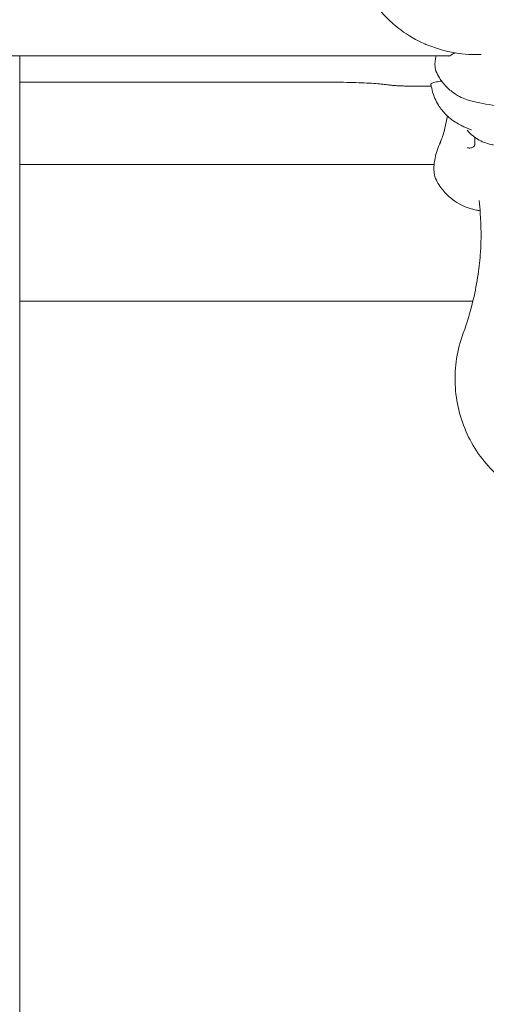
# Model space of a CAD drawing. Units: millimetres. Extents: x -14376 to 4185, y -2567 to 12420.
# Drawn here: x -391 to -282, y 1331 to 1561 of the extents above; entities that cross this region are included whole.
import ezdxf

# ---------------------------------------------------------------- set-up
doc = ezdxf.new("R2010")
doc.units = ezdxf.units.MM
doc.header["$MEASUREMENT"] = 0
doc.header["$PDMODE"] = 34
doc.layers.add('BSF_BEM-SI-MIN', color=7, linetype='Continuous')
doc.styles.get("Standard").update_dxf_attribs({"font": 'arial.ttf'})
doc.dimstyles.new('Europa 1-100', dxfattribs={"dimscale": 100, "dimtxt": 2, "dimasz": 2, "dimexe": 2, "dimexo": 3, "dimgap": 2, "dimtad": 0, "dimlfac": 0.001, "dimzin": 0, "dimtxsty": 'Standard', "dimcen": 0, "dimadec": 0, "dimazin": 0, "dimtfac": 1, "dimtofl": 0, "dimtmove": 0, "dimatfit": 3, "dimfxl": 2, "dimfxlon": 1, "dimtolj": 1, "dimtzin": 0, "dimlwd": -1, "dimlwe": -1, "dimarcsym": 0})

# ---------------------------------------------------------------- blocks, each defined once
blk = doc.blocks.new('*D146')
at = {"layer": 'BSF_BEM-SI-MIN', "color": 0, "transparency": 16777216}
for p, q in [((-13276.94, -2167.24), (-13276.94, -2567.24)), ((4185.47, -2167.24), (4185.47, -2567.24)), ((-13076.94, -2367.24), (-5187.48, -2367.24)), ((3985.47, -2367.24), (-3903.99, -2367.24))]:
    blk.add_line(p, q, dxfattribs=at)
for points in [[(-13076.94, -2333.9), (-13076.94, -2400.57), (-13276.94, -2367.24)], [(3985.47, -2333.9), (3985.47, -2400.57), (4185.47, -2367.24)]]:
    blk.add_solid(points, dxfattribs=at)
at = {"layer": 'Defpoints', "color": 0, "transparency": 16777216}
for p in [(-13276.94, 4867.3), (4185.47, 2029.02), (4185.47, -2367.24)]:
    blk.add_point(p, dxfattribs=at)
at = {"layer": 'BSF_BEM-SI-MIN', "color": 0, "transparency": 16777216, "insert": (-4545.73, -2367.24), "char_height": 200, "attachment_point": 5}
blk.add_mtext('\\A1;17,46m', dxfattribs=at)
blk = doc.blocks.new('*D147')
at = {"layer": 'BSF_BEM-SI-MIN', "color": 0, "transparency": 16777216}
for p, q in [((-11274.12, -1716.33), (-11274.12, -2116.33)), ((2181.13, -1716.33), (2181.13, -2116.33)), ((-11074.12, -1916.33), (-5187.48, -1916.33)), ((1981.13, -1916.33), (-3903.99, -1916.33))]:
    blk.add_line(p, q, dxfattribs=at)
for points in [[(-11074.12, -1883), (-11074.12, -1949.66), (-11274.12, -1916.33)], [(1981.13, -1883), (1981.13, -1949.66), (2181.13, -1916.33)]]:
    blk.add_solid(points, dxfattribs=at)
at = {"layer": 'Defpoints', "color": 0, "transparency": 16777216}
for p in [(-11274.12, 4865.3), (2181.13, 2044.02, 0.01), (2181.13, -1916.33)]:
    blk.add_point(p, dxfattribs=at)
at = {"layer": 'BSF_BEM-SI-MIN', "color": 0, "transparency": 16777216, "insert": (-4545.73, -1916.33), "char_height": 200, "attachment_point": 5}
blk.add_mtext('\\A1;13,46m', dxfattribs=at)
blk = doc.blocks.new('A$Cd3d25c13')
at = {"color": 0, "linetype": 'Continuous', "lineweight": 0}
for p, q in [((-290.95, 1552.78), (-1241.46, 1552.78)), ((-391.2, 1274.25), (-391.2, 1552.78)), ((-391.2, 1546.65), (-319.46, 1546.65)), ((-299.43, 1545.73), (-295.2, 1545.73)), ((-294.55, 1527.41), (-391.2, 1527.41)), ((-285.47, 1495.56), (-391.2, 1495.56))]:
    blk.add_line(p, q, dxfattribs=at)
blk.add_arc((-264.86, 1615.26), 100.42, 258.6267, 259.1216, dxfattribs=at)
for points, knots in [([(-313.11, 1594.38), (-313.79, 1592.41), (-314.14, 1590.32), (-314.35, 1586.9), (-314.36, 1585.62), (-314.24, 1582.99), (-314.12, 1581.65), (-313.75, 1578.96), (-313.5, 1577.61), (-312.87, 1574.92), (-312.48, 1573.58), (-311.55, 1570.97), (-311.01, 1569.69), (-309.76, 1567.22), (-309.05, 1566.04), (-307.46, 1563.77), (-306.57, 1562.7), (-304.59, 1560.65), (-303.49, 1559.69), (-300.59, 1557.53), (-298.71, 1556.44), (-296.7, 1555.58)], [0, 0, 0, 0, 6.387677, 6.387677, 10.144345, 10.144345, 13.973012, 13.973012, 17.814726, 17.814726, 21.657379, 21.657379, 25.496687, 25.496687, 29.354133, 29.354133, 33.310765, 33.310765, 37.524543, 37.524543, 43.825082, 43.825082, 43.825082, 43.825082]), ([(-296.7, 1555.58), (-296.38, 1555.44), (-296.07, 1555.31), (-294.58, 1554.73), (-293.38, 1554.34), (-291.04, 1553.74), (-289.92, 1553.52), (-287.79, 1553.23), (-286.79, 1553.14), (-285.05, 1553.07), (-284.31, 1553.07), (-283.58, 1553.1)], [-44.311851, -44.311851, -44.311851, -44.311851, -43.658236, -43.658236, -41.257067, -41.257067, -39.129249, -39.129249, -37.292414, -37.292414, -35.960407, -35.960407, -35.960407, -35.960407]), ([(-291.11, 1552.71), (-291.11, 1552.71), (-291.06, 1552.72), (-290.84, 1552.83), (-290.55, 1552.99), (-290.04, 1553.32), (-289.89, 1553.41), (-289.74, 1553.51)], [18.520191, 18.520191, 18.520191, 18.520191, 19.994976, 19.994976, 23.382044, 23.382044, 24.603159, 24.603159, 24.603159, 24.603159]), ([(-294.05, 1552.78), (-294.15, 1552.39), (-294.23, 1552.01), (-294.33, 1551.22), (-294.36, 1550.81), (-294.29, 1549.9), (-294.2, 1549.4), (-293.93, 1548.83)], [4.793848, 4.793848, 4.793848, 4.793848, 6.929458, 6.929458, 9.239277, 9.239277, 11.549096, 11.549096, 11.549096, 11.549096]), ([(-285.34, 1542.12), (-285.72, 1542.2), (-286.15, 1542.31), (-287.09, 1542.61), (-287.62, 1542.81), (-288.77, 1543.36), (-289.4, 1543.72), (-290.73, 1544.69), (-291.44, 1545.3), (-292.79, 1546.84), (-293.43, 1547.78), (-293.93, 1548.83)], [63.272322, 63.272322, 63.272322, 63.272322, 63.7404, 63.7404, 64.208478, 64.208478, 64.676556, 64.676556, 65.144634, 65.144634, 65.612711, 65.612711, 65.612711, 65.612711]), ([(-306.95, 1546.21), (-307.39, 1546.26), (-307.94, 1546.31), (-309.25, 1546.4), (-310, 1546.44), (-311.63, 1546.51), (-312.52, 1546.55), (-314.39, 1546.6), (-315.38, 1546.62), (-317.4, 1546.64), (-318.43, 1546.65), (-319.46, 1546.65)], [0.515439, 0.515439, 0.515439, 0.515439, 0.72651, 0.72651, 0.937582, 0.937582, 1.148653, 1.148653, 1.359725, 1.359725, 1.570796, 1.570796, 1.570796, 1.570796]), ([(-306.95, 1546.21), (-306.78, 1546.19), (-306.61, 1546.17), (-306.27, 1546.14), (-306.1, 1546.12), (-305.77, 1546.08), (-305.61, 1546.06), (-305.28, 1546.02), (-305.11, 1546), (-304.79, 1545.97), (-304.63, 1545.95), (-304.47, 1545.93)], [5.76774653, 5.76774653, 5.76774653, 5.76774653, 5.77563726, 5.77563726, 5.78352799, 5.78352799, 5.79141872, 5.79141872, 5.79930946, 5.79930946, 5.80720019, 5.80720019, 5.80720019, 5.80720019]), ([(-295.26, 1546.15), (-295.29, 1546.33), (-294.87, 1546.51), (-293.69, 1546.77), (-293.27, 1546.84), (-292.78, 1546.91)], [-106.396449, -106.396449, -106.396449, -106.396449, -97.520402, -97.520402, -93.843135, -93.843135, -93.843135, -93.843135]), ([(-295.26, 1546.15), (-295.09, 1544.86), (-294.74, 1543.75), (-293.83, 1541.67), (-293.25, 1540.83), (-292, 1539.24), (-291.38, 1538.69), (-290.18, 1537.71), (-289.67, 1537.39), (-288.77, 1536.85), (-288.39, 1536.65), (-287.71, 1536.32), (-287.41, 1536.19), (-286.93, 1535.99), (-286.75, 1535.92), (-286.57, 1535.84)], [65.123472, 65.123472, 65.123472, 65.123472, 65.5723, 65.5723, 66.157938, 66.157938, 67.013819, 67.013819, 68.169885, 68.169885, 69.472989, 69.472989, 70.776093, 70.776093, 71.638993, 71.638993, 71.638993, 71.638993]), ([(-299.43, 1545.73), (-299.82, 1545.73), (-300.21, 1545.73), (-300.97, 1545.74), (-301.34, 1545.75), (-302.06, 1545.77), (-302.4, 1545.78), (-303.05, 1545.81), (-303.36, 1545.83), (-303.93, 1545.87), (-304.2, 1545.9), (-304.47, 1545.93)], [1.570796, 1.570796, 1.570796, 1.570796, 1.789759, 1.789759, 2.008721, 2.008721, 2.227683, 2.227683, 2.446645, 2.446645, 2.665608, 2.665608, 2.665608, 2.665608]), ([(-243.88, 1542.12), (-246.81, 1541.5), (-249.77, 1541.01), (-255.7, 1540.31), (-258.69, 1540.09), (-264.66, 1539.91), (-267.65, 1539.96), (-273.62, 1540.32), (-276.6, 1540.63), (-281.49, 1541.37), (-283.42, 1541.71), (-285.34, 1542.12)], [0, 0, 0, 0, 8.96982, 8.96982, 17.933658, 17.933658, 26.897505, 26.897505, 35.861351, 35.861351, 41.738144, 41.738144, 41.738144, 41.738144]), ([(-292.93, 1532.99), (-292.59, 1533.85), (-292.28, 1534.84), (-291.79, 1536.81), (-291.6, 1537.76), (-291.44, 1538.76)], [0, 0, 0, 0, 4.579859, 4.579859, 8.30101, 8.30101, 8.30101, 8.30101]), ([(-286.72, 1535.34), (-286.75, 1535.38), (-286.78, 1535.42), (-286.81, 1535.47), (-286.81, 1535.47), (-286.81, 1535.47)], [-0.1748838, -0.1748838, -0.1748838, -0.1748838, 0, 0, 0.0018288, 0.0018288, 0.0018288, 0.0018288]), ([(-279.17, 1531.9), (-279.72, 1531.9), (-280.28, 1531.95), (-281.38, 1532.14), (-281.92, 1532.28), (-282.99, 1532.64), (-283.51, 1532.87), (-284.51, 1533.43), (-284.99, 1533.75), (-285.9, 1534.48), (-286.33, 1534.89), (-286.72, 1535.34)], [0, 0, 0, 0, 1.750407, 1.750407, 3.500815, 3.500815, 5.251222, 5.251222, 7.001629, 7.001629, 8.752037, 8.752037, 8.752037, 8.752037]), ([(-286.57, 1535.84), (-286.09, 1535.66), (-285.82, 1535.53), (-285.79, 1535.52), (-285.79, 1535.52), (-285.79, 1535.52)], [0, 0, 0, 0, 5.629019, 5.629019, 5.856557, 5.856557, 5.856557, 5.856557]), ([(-293.29, 1532.1), (-293.27, 1532.16), (-293.24, 1532.22), (-293.2, 1532.33), (-293.17, 1532.39), (-293.12, 1532.51), (-293.1, 1532.57), (-293.05, 1532.69), (-293.03, 1532.75), (-292.98, 1532.87), (-292.95, 1532.93), (-292.93, 1532.99)], [0, 0, 0, 0, 0.296207, 0.296207, 0.592414, 0.592414, 0.888622, 0.888622, 1.184829, 1.184829, 1.481036, 1.481036, 1.481036, 1.481036]), ([(-285.02, 1532.3), (-285.02, 1532.22), (-285.03, 1532.13), (-285.07, 1531.97), (-285.1, 1531.9), (-285.17, 1531.77), (-285.21, 1531.71), (-285.26, 1531.66)], [-2.7683105, -2.7683105, -2.7683105, -2.7683105, -2.5137006, -2.5137006, -2.2694167, -2.2694167, -2.033834, -2.033834, -2.033834, -2.033834]), ([(-294.01, 1523.79), (-294.28, 1524.33), (-294.42, 1524.87), (-294.59, 1525.9), (-294.6, 1526.41), (-294.56, 1527.44), (-294.5, 1527.97), (-294.29, 1529.07), (-294.15, 1529.65), (-293.79, 1530.84), (-293.56, 1531.46), (-293.29, 1532.1)], [30.754294, 30.754294, 30.754294, 30.754294, 33.368556, 33.368556, 35.982818, 35.982818, 38.59708, 38.59708, 41.211342, 41.211342, 43.825604, 43.825604, 43.825604, 43.825604]), ([(-286.78, 1531.43), (-286.78, 1531.43), (-286.78, 1531.43), (-286.71, 1531.38), (-286.62, 1531.34), (-286.43, 1531.29), (-286.32, 1531.28), (-286.09, 1531.28), (-285.96, 1531.3), (-285.73, 1531.37), (-285.62, 1531.41), (-285.42, 1531.52), (-285.33, 1531.59), (-285.26, 1531.66)], [-1.81817, -1.81817, -1.81817, -1.81817, -1.81655, -1.81655, -1.445322, -1.445322, -1.08424, -1.08424, -0.68951, -0.68951, -0.341315, -0.341315, 0, 0, 0, 0]), ([(-294.01, 1523.79), (-293.53, 1522.83), (-292.94, 1521.96), (-291.64, 1520.45), (-290.95, 1519.81), (-289.56, 1518.77), (-288.88, 1518.36), (-287.56, 1517.7), (-286.94, 1517.45), (-285.75, 1517.06), (-285.19, 1516.91), (-284.67, 1516.81)], [8.562846, 8.562846, 8.562846, 8.562846, 9.480472, 9.480472, 10.398097, 10.398097, 11.315722, 11.315722, 12.233348, 12.233348, 13.150973, 13.150973, 13.150973, 13.150973]), ([(-285.4, 1495.91), (-284.93, 1497.87), (-284.55, 1499.85), (-284.01, 1503.55), (-283.83, 1505.28), (-283.52, 1510.05), (-283.54, 1513.08), (-283.84, 1517.05), (-283.94, 1518.03), (-284.06, 1519.01)], [-47.595119, -47.595119, -47.595119, -47.595119, -40.40467, -40.40467, -34.13155, -34.13155, -23.04042, -23.04042, -19.372788, -19.372788, -19.372788, -19.372788]), ([(-230.74, 1488.07), (-229.74, 1485.36), (-229.13, 1482.52), (-228.66, 1476), (-229.05, 1472.34), (-231.16, 1465.12), (-232.94, 1461.64), (-237.29, 1456.09), (-239.62, 1453.92), (-243.63, 1451.24), (-245.07, 1450.44), (-247.53, 1449.33), (-248.51, 1448.95), (-250.54, 1448.28), (-251.58, 1448), (-253.37, 1447.64), (-254.09, 1447.51), (-255.53, 1447.32), (-256.25, 1447.25), (-257.28, 1447.18), (-257.6, 1447.17), (-258.18, 1447.15), (-258.45, 1447.14), (-258.88, 1447.13), (-259.06, 1447.13), (-259.4, 1447.13), (-259.57, 1447.13), (-259.99, 1447.14), (-260.24, 1447.14), (-261.34, 1447.18), (-262.19, 1447.24), (-264.53, 1447.51), (-266.01, 1447.78), (-267.65, 1448.22), (-267.84, 1448.27), (-268.92, 1448.58), (-269.8, 1448.88), (-271.94, 1449.73), (-273.18, 1450.33), (-276.35, 1452.13), (-278.19, 1453.47), (-282.77, 1457.69), (-285.13, 1460.93), (-288.49, 1468.16), (-289.44, 1472.09), (-289.79, 1480.17), (-289.16, 1484.25), (-287.75, 1488.07)], [-116.888008, -116.888008, -116.888008, -116.888008, -108.331542, -108.331542, -97.520402, -97.520402, -86.046741, -86.046741, -76.633689, -76.633689, -71.745088, -71.745088, -68.636892, -68.636892, -65.388245, -65.388245, -63.1813, -63.1813, -61.030084, -61.030084, -60.069423, -60.069423, -59.275973, -59.275973, -58.760987, -58.760987, -58.253343, -58.253343, -57.500381, -57.500381, -54.943424, -54.943424, -50.440988, -50.440988, -49.831033, -49.831033, -47.060621, -47.060621, -42.929454, -42.929454, -36.140204, -36.140204, -24.258254, -24.258254, -12.227578, -12.227578, 0, 0, 0, 0])]:
    blk.add_open_spline(points, degree=3, knots=knots, dxfattribs=at)
for points in [[(-285.02, 1533.79), (-285.02, 1533.33), (-285.02, 1532.83), (-285.02, 1532.3)], [(-287.75, 1488.07), (-286.81, 1490.65), (-286.02, 1493.24), (-285.39, 1495.91)], [(-285.39, 1495.91), (-285.4, 1495.91), (-285.4, 1495.91), (-285.4, 1495.91)]]:
    blk.add_open_spline(points, degree=3, dxfattribs=at)

msp = doc.modelspace()

# ---------------------------------------------------------------- block references
msp.add_blockref('A$Cd3d25c13', (0, 0))

# ---------------------------------------------------------------- dimensions: what is measured, and where the dimension line sits
at = {"layer": 'BSF_BEM-SI-MIN'}
for base, p1, p2, picture, middle in [((4185.471, -2367.236), (-13276.937, 4867.295), (4185.471, 2029.023), '*D146', (-4545.733, -2367.236)), ((2181.132, -1916.33), (-11274.123, 4865.295), (2181.132, 2044.023, 0.008), '*D147', (-4545.732, -1916.33))]:
    dim = msp.add_linear_dim(base=base, p1=p1, p2=p2, dimstyle='Europa 1-100', override={"dimpost": 'm'}, dxfattribs=at)
    dim.commit()
    dim.dimension.update_dxf_attribs({"geometry": picture, "text_midpoint": middle, "dimtype": 160})

doc.saveas('drawing.dxf')
